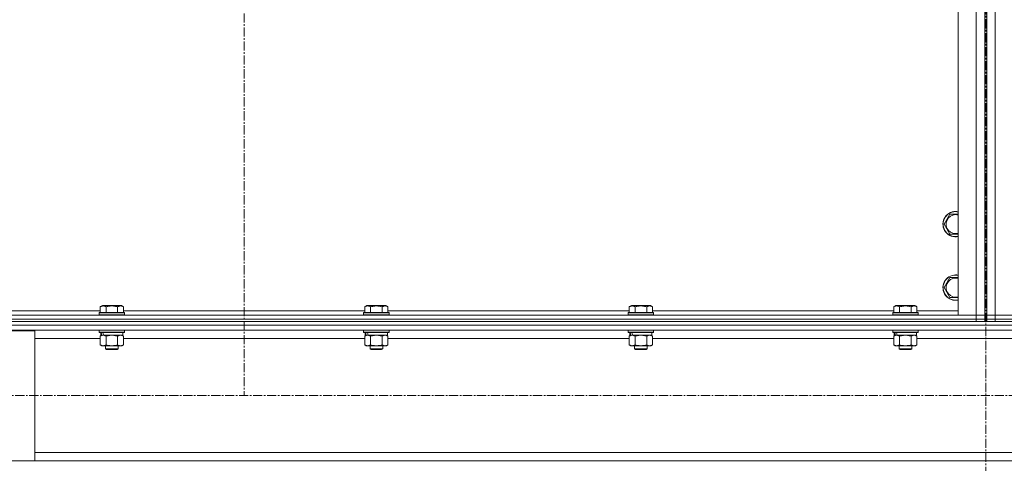
# Model space of a CAD drawing. Units: millimetres. Extents: x 0 to 39516, y -10 to 27300.
# Drawn here: x 11764 to 12695, y 17662 to 18082 of the extents above; entities that cross this region are included whole.
import ezdxf

# ---------------------------------------------------------------- set-up
doc = ezdxf.new("R2010")
doc.units = ezdxf.units.MM
doc.linetypes.add('K5LT_AXLED', pattern=[13.225, 8.725, -1.5, 1.5, -1.5])
doc.linetypes.add('K5LT_THIN', pattern=[0])
for name, color, linetype, true_color in [('OSI', 2, 'Continuous', 0xffff00), ('R', 1, 'Continuous', 0xff0000), ('WELDING', 7, 'Continuous', 0xffffff)]:
    doc.layers.add(name, color=color, linetype=linetype, true_color=true_color)

msp = doc.modelspace()

# ---------------------------------------------------------------- linework, layer by layer
at = {"layer": 'OSI', "color": 30, "linetype": 'K5LT_AXLED', "lineweight": 13, "true_color": 0xff8000}
for p, q in [((11976.21, 22174.09), (11976.21, 17726.09)), ((12677.21, 20978.4), (12677.21, 15771.4)), ((14043.21, 17726.27), (2894.21, 17726.27))]:
    msp.add_line(p, q, dxfattribs=at)
at = {"layer": 'R', "color": 7, "linetype": 'K5LT_THIN', "lineweight": 13}
for p, q in [((12651.12, 17802.27), (12651.12, 18594.27)), ((12668.12, 17802.27), (12668.12, 18594.27)), ((12676.12, 18594.27), (12676.12, 17802.27)), ((12678.12, 17802.27), (12678.12, 18594.27)), ((12686.12, 18594.27), (12686.12, 17802.27)), ((12676.12, 17918.27), (12676.12, 18075.6)), ((12676.12, 18075.6), (12678.12, 18075.6)), ((12678.12, 18075.6), (12678.12, 17918.27)), ((12676.12, 17914.27), (12676.12, 17918.27)), ((12678.12, 17918.27), (12678.12, 17914.27)), ((12678.12, 17914.27), (12678.12, 17854.27)), ((12637.65, 17888.27), (12643.14, 17897.77)), ((12643.14, 17897.77), (12648.62, 17897.77)), ((12648.62, 17897.77), (12651.12, 17897.77)), ((12643.14, 17878.77), (12637.65, 17888.27)), ((12651.12, 17878.77), (12643.14, 17878.77)), ((12676.12, 17854.27), (12678.12, 17854.27)), ((12676.12, 17842.27), (12678.12, 17842.27)), ((12678.12, 17842.27), (12678.12, 17802.27)), ((12637.65, 17828.27), (12643.14, 17837.77)), ((12643.14, 17837.77), (12648.62, 17837.77)), ((12648.62, 17837.77), (12651.12, 17837.77)), ((12643.14, 17818.77), (12637.65, 17828.27)), ((12651.12, 17818.77), (12643.14, 17818.77)), ((11612.09, 17806.27), (11840.15, 17806.27)), ((11839.12, 17804.47), (11839.29, 17804.77)), ((11839.12, 17804.47), (11839.12, 17802.57)), ((11863.12, 17804.47), (11839.12, 17804.47)), ((11863.12, 17802.57), (11839.12, 17802.57)), ((11839.12, 17802.57), (11839.29, 17802.27)), ((11862.95, 17804.77), (11839.29, 17804.77)), ((11840.15, 17810.11), (11842.15, 17811.27)), ((11840.15, 17810.11), (11840.15, 17804.77)), ((11860.09, 17811.27), (11842.15, 17811.27)), ((11845.64, 17810.11), (11845.64, 17804.77)), ((11856.61, 17810.11), (11856.61, 17804.77)), ((11862.09, 17810.11), (11860.09, 17811.27)), ((11862.09, 17810.11), (11862.09, 17804.77)), ((11862.09, 17806.27), (12090.15, 17806.27)), ((11863.12, 17804.47), (11862.95, 17804.77)), ((11863.12, 17802.57), (11862.95, 17802.27)), ((11863.12, 17804.47), (11863.12, 17802.57)), ((12089.12, 17804.47), (12089.29, 17804.77)), ((12089.12, 17804.47), (12089.12, 17802.57)), ((12113.12, 17804.47), (12089.12, 17804.47)), ((12113.12, 17802.57), (12089.12, 17802.57)), ((12089.12, 17802.57), (12089.29, 17802.27)), ((12112.95, 17804.77), (12089.29, 17804.77)), ((12090.15, 17810.11), (12092.15, 17811.27)), ((12090.15, 17810.11), (12090.15, 17804.77)), ((12110.09, 17811.27), (12092.15, 17811.27)), ((12095.64, 17810.11), (12095.64, 17804.77)), ((12106.61, 17810.11), (12106.61, 17804.77)), ((12112.09, 17810.11), (12110.09, 17811.27)), ((12112.09, 17810.11), (12112.09, 17804.77)), ((12112.09, 17806.27), (12340.15, 17806.27)), ((12113.12, 17804.47), (12112.95, 17804.77)), ((12113.12, 17802.57), (12112.95, 17802.27)), ((12113.12, 17804.47), (12113.12, 17802.57)), ((12339.12, 17804.47), (12339.29, 17804.77)), ((12339.12, 17804.47), (12339.12, 17802.57)), ((12363.12, 17804.47), (12339.12, 17804.47)), ((12363.12, 17802.57), (12339.12, 17802.57)), ((12339.12, 17802.57), (12339.29, 17802.27)), ((12362.95, 17804.77), (12339.29, 17804.77)), ((12340.15, 17810.11), (12342.15, 17811.27)), ((12340.15, 17810.11), (12340.15, 17804.77)), ((12360.09, 17811.27), (12342.15, 17811.27)), ((12345.64, 17810.11), (12345.64, 17804.77)), ((12356.61, 17810.11), (12356.61, 17804.77)), ((12362.09, 17810.11), (12360.09, 17811.27)), ((12362.09, 17810.11), (12362.09, 17804.77)), ((12362.09, 17806.27), (12590.15, 17806.27)), ((12363.12, 17804.47), (12362.95, 17804.77)), ((12363.12, 17802.57), (12362.95, 17802.27)), ((12363.12, 17804.47), (12363.12, 17802.57)), ((12589.12, 17804.47), (12589.29, 17804.77)), ((12589.12, 17804.47), (12589.12, 17802.57)), ((12613.12, 17804.47), (12589.12, 17804.47)), ((12613.12, 17802.57), (12589.12, 17802.57)), ((12589.12, 17802.57), (12589.29, 17802.27)), ((12612.95, 17804.77), (12589.29, 17804.77)), ((12590.15, 17810.11), (12592.15, 17811.27)), ((12590.15, 17810.11), (12590.15, 17804.77)), ((12610.09, 17811.27), (12592.15, 17811.27)), ((12595.64, 17810.11), (12595.64, 17804.77)), ((12606.61, 17810.11), (12606.61, 17804.77)), ((12612.09, 17810.11), (12610.09, 17811.27)), ((12612.09, 17810.11), (12612.09, 17804.77)), ((12612.09, 17806.27), (12651.12, 17806.27)), ((12613.12, 17804.47), (12612.95, 17804.77)), ((12613.12, 17802.57), (12612.95, 17802.27)), ((12613.12, 17804.47), (12613.12, 17802.57)), ((11284.12, 17802.27), (12668.12, 17802.27)), ((11284.12, 17798.27), (12668.12, 17798.27)), ((11284.12, 17798.27), (12668.12, 17798.27)), ((11284.12, 17796.27), (12668.12, 17796.27)), ((12668.12, 17802.27), (12651.12, 17802.27)), ((12676.12, 17802.27), (12668.12, 17802.27)), ((12668.12, 17802.27), (12676.12, 17802.27)), ((12668.12, 17798.27), (12668.12, 17802.27)), ((12668.12, 17798.27), (12676.12, 17798.27)), ((12668.12, 17796.27), (12668.12, 17798.27)), ((12676.12, 17798.27), (12668.12, 17798.27)), ((12673.41, 17796.27), (12668.12, 17796.27)), ((12673.41, 17796.27), (12680.83, 17796.27)), ((12676.12, 17798.27), (12676.12, 17802.27)), ((12676.12, 17796.27), (12676.12, 17798.27)), ((12686.12, 17802.27), (12678.12, 17802.27)), ((12678.12, 17802.27), (12686.12, 17802.27)), ((12678.12, 17798.27), (12678.12, 17802.27)), ((12686.12, 17798.27), (12678.12, 17798.27)), ((12678.12, 17798.27), (12686.12, 17798.27)), ((12678.12, 17796.27), (12678.12, 17798.27)), ((12686.12, 17796.27), (12680.83, 17796.27)), ((12686.12, 17802.27), (14070.12, 17802.27)), ((12703.12, 17802.27), (12686.12, 17802.27)), ((12686.12, 17798.27), (12686.12, 17802.27)), ((12686.12, 17798.27), (14070.12, 17798.27)), ((12686.12, 17798.27), (14070.12, 17798.27)), ((12686.12, 17796.27), (12686.12, 17798.27)), ((12686.12, 17796.27), (14070.12, 17796.27)), ((11278.21, 17792.67), (14076.21, 17792.67)), ((11282.71, 17788.17), (14071.71, 17788.17)), ((11678.21, 17787.37), (11778.21, 17787.37)), ((11778.21, 17787.37), (11778.21, 17664.37)), ((11839.12, 17787.97), (11839.24, 17788.17)), ((11839.12, 17787.97), (11839.12, 17786.07)), ((11863.12, 17787.97), (11839.12, 17787.97)), ((11863.12, 17786.07), (11839.12, 17786.07)), ((11839.12, 17786.07), (11839.29, 17785.77)), ((11862.95, 17785.77), (11839.29, 17785.77)), ((11840.62, 17785.77), (11840.62, 17783.27)), ((11861.62, 17785.77), (11861.62, 17783.27)), ((11863.12, 17786.07), (11862.95, 17785.77)), ((11863.12, 17787.97), (11863.01, 17788.17)), ((11863.12, 17787.97), (11863.12, 17786.07)), ((12089.12, 17787.97), (12089.24, 17788.17)), ((12089.12, 17787.97), (12089.12, 17786.07)), ((12113.12, 17787.97), (12089.12, 17787.97)), ((12113.12, 17786.07), (12089.12, 17786.07)), ((12089.12, 17786.07), (12089.29, 17785.77)), ((12112.95, 17785.77), (12089.29, 17785.77)), ((12090.62, 17785.77), (12090.62, 17783.27)), ((12111.62, 17785.77), (12111.62, 17783.27)), ((12113.12, 17786.07), (12112.95, 17785.77)), ((12113.12, 17787.97), (12113.01, 17788.17)), ((12113.12, 17787.97), (12113.12, 17786.07)), ((12339.12, 17787.97), (12339.24, 17788.17)), ((12339.12, 17787.97), (12339.12, 17786.07)), ((12363.12, 17787.97), (12339.12, 17787.97)), ((12363.12, 17786.07), (12339.12, 17786.07)), ((12339.12, 17786.07), (12339.29, 17785.77)), ((12362.95, 17785.77), (12339.29, 17785.77)), ((12340.62, 17785.77), (12340.62, 17783.27)), ((12361.62, 17785.77), (12361.62, 17783.27)), ((12363.12, 17786.07), (12362.95, 17785.77)), ((12363.12, 17787.97), (12363.01, 17788.17)), ((12363.12, 17787.97), (12363.12, 17786.07)), ((12589.12, 17787.97), (12589.24, 17788.17)), ((12589.12, 17787.97), (12589.12, 17786.07)), ((12613.12, 17787.97), (12589.12, 17787.97)), ((12613.12, 17786.07), (12589.12, 17786.07)), ((12589.12, 17786.07), (12589.29, 17785.77)), ((12612.95, 17785.77), (12589.29, 17785.77)), ((12590.62, 17785.77), (12590.62, 17783.27)), ((12611.62, 17785.77), (12611.62, 17783.27)), ((12613.12, 17786.07), (12612.95, 17785.77)), ((12613.12, 17787.97), (12613.01, 17788.17)), ((12613.12, 17787.97), (12613.12, 17786.07)), ((11778.21, 17780.17), (11840.15, 17780.17)), ((11840.15, 17782.42), (11841.62, 17783.27)), ((11840.15, 17782.42), (11840.15, 17774.12)), ((11841.56, 17783.27), (11840.62, 17783.27)), ((11841.56, 17783.27), (11842.43, 17783.27)), ((11842.43, 17783.27), (11842.89, 17783.27)), ((11842.89, 17783.27), (11843.4, 17783.27)), ((11861.62, 17783.27), (11843.4, 17783.27)), ((11845.64, 17782.42), (11845.64, 17774.12)), ((11856.61, 17782.42), (11856.61, 17774.12)), ((11862.09, 17782.42), (11860.62, 17783.27)), ((11862.09, 17782.42), (11862.09, 17774.12)), ((11862.09, 17780.17), (12090.15, 17780.17)), ((12090.15, 17782.42), (12091.62, 17783.27)), ((12090.15, 17782.42), (12090.15, 17774.12)), ((12091.56, 17783.27), (12090.62, 17783.27)), ((12091.56, 17783.27), (12092.43, 17783.27)), ((12092.43, 17783.27), (12092.89, 17783.27)), ((12092.89, 17783.27), (12093.4, 17783.27)), ((12111.62, 17783.27), (12093.4, 17783.27)), ((12095.64, 17782.42), (12095.64, 17774.12)), ((12106.61, 17782.42), (12106.61, 17774.12)), ((12112.09, 17782.42), (12110.62, 17783.27)), ((12112.09, 17782.42), (12112.09, 17774.12)), ((12112.09, 17780.17), (12340.15, 17780.17)), ((12340.15, 17782.42), (12341.62, 17783.27)), ((12340.15, 17782.42), (12340.15, 17774.12)), ((12341.56, 17783.27), (12340.62, 17783.27)), ((12341.56, 17783.27), (12342.43, 17783.27)), ((12342.43, 17783.27), (12342.89, 17783.27)), ((12342.89, 17783.27), (12343.4, 17783.27)), ((12361.62, 17783.27), (12343.4, 17783.27)), ((12345.64, 17782.42), (12345.64, 17774.12)), ((12356.61, 17782.42), (12356.61, 17774.12)), ((12362.09, 17782.42), (12360.62, 17783.27)), ((12362.09, 17782.42), (12362.09, 17774.12)), ((12362.09, 17780.17), (12590.15, 17780.17)), ((12590.15, 17782.42), (12591.62, 17783.27)), ((12590.15, 17782.42), (12590.15, 17774.12)), ((12591.56, 17783.27), (12590.62, 17783.27)), ((12591.56, 17783.27), (12592.43, 17783.27)), ((12592.43, 17783.27), (12592.89, 17783.27)), ((12592.89, 17783.27), (12593.4, 17783.27)), ((12611.62, 17783.27), (12593.4, 17783.27)), ((12595.64, 17782.42), (12595.64, 17774.12)), ((12606.61, 17782.42), (12606.61, 17774.12)), ((12612.09, 17782.42), (12610.62, 17783.27)), ((12612.09, 17782.42), (12612.09, 17774.12)), ((12612.09, 17780.17), (12742.15, 17780.17)), ((11840.15, 17774.12), (11841.62, 17773.27)), ((11842.89, 17773.27), (11841.62, 17773.27)), ((11860.62, 17773.27), (11842.89, 17773.27)), ((11845.12, 17773.27), (11845.12, 17770.34)), ((11857.12, 17770.34), (11845.12, 17770.34)), ((11845.12, 17770.34), (11846.12, 17769.77)), ((11856.12, 17769.77), (11846.12, 17769.77)), ((11857.12, 17770.34), (11856.12, 17769.77)), ((11857.12, 17773.27), (11857.12, 17770.34)), ((11862.09, 17774.12), (11860.62, 17773.27)), ((12090.15, 17774.12), (12091.62, 17773.27)), ((12092.89, 17773.27), (12091.62, 17773.27)), ((12110.62, 17773.27), (12092.89, 17773.27)), ((12095.12, 17773.27), (12095.12, 17770.34)), ((12107.12, 17770.34), (12095.12, 17770.34)), ((12095.12, 17770.34), (12096.12, 17769.77)), ((12106.12, 17769.77), (12096.12, 17769.77)), ((12107.12, 17770.34), (12106.12, 17769.77)), ((12107.12, 17773.27), (12107.12, 17770.34)), ((12112.09, 17774.12), (12110.62, 17773.27)), ((12340.15, 17774.12), (12341.62, 17773.27)), ((12342.89, 17773.27), (12341.62, 17773.27)), ((12360.62, 17773.27), (12342.89, 17773.27)), ((12345.12, 17773.27), (12345.12, 17770.34)), ((12357.12, 17770.34), (12345.12, 17770.34)), ((12345.12, 17770.34), (12346.12, 17769.77)), ((12356.12, 17769.77), (12346.12, 17769.77)), ((12357.12, 17770.34), (12356.12, 17769.77)), ((12357.12, 17773.27), (12357.12, 17770.34)), ((12362.09, 17774.12), (12360.62, 17773.27)), ((12590.15, 17774.12), (12591.62, 17773.27)), ((12592.89, 17773.27), (12591.62, 17773.27)), ((12610.62, 17773.27), (12592.89, 17773.27)), ((12595.12, 17773.27), (12595.12, 17770.34)), ((12607.12, 17770.34), (12595.12, 17770.34)), ((12595.12, 17770.34), (12596.12, 17769.77)), ((12606.12, 17769.77), (12596.12, 17769.77)), ((12607.12, 17770.34), (12606.12, 17769.77)), ((12607.12, 17773.27), (12607.12, 17770.34)), ((12612.09, 17774.12), (12610.62, 17773.27)), ((11778.21, 17672.37), (13576.21, 17672.37)), ((11778.21, 17664.37), (11678.21, 17664.37)), ((11778.21, 17664.37), (13576.21, 17664.37))]:
    msp.add_line(p, q, dxfattribs=at)
for centre, radius, start, end in [((12648.62, 17888.27), 12, 90, 282.0247), ((12648.62, 17888.27), 11.83, 90, 282.20349), ((12648.62, 17888.27), 8.97, 90, 286.1784), ((12648.62, 17888.27), 12, 77.9753, 90), ((12648.62, 17888.27), 11.83, 77.79651, 90), ((12648.62, 17888.27), 8.97, 73.8216, 90), ((12648.62, 17828.27), 12, 90, 282.0247), ((12648.62, 17828.27), 11.83, 90, 282.20349), ((12648.62, 17828.27), 12, 77.9753, 90), ((12648.62, 17828.27), 11.83, 77.79651, 90), ((12648.62, 17828.27), 8.97, 90, 286.1784), ((12648.62, 17828.27), 8.97, 73.8216, 90)]:
    msp.add_arc(centre, radius, start, end, dxfattribs=at)
for centre, start_param, end_param in [((11851.12, 17781.1), 4.399328, 4.511721), ((11851.12, 17788.19), 4.716306, 4.828907), ((12101.12, 17781.1), 4.399328, 4.511721), ((12101.12, 17788.19), 4.716306, 4.828907), ((12351.12, 17781.1), 4.399328, 4.511721), ((12351.12, 17788.19), 4.716306, 4.828907), ((12601.12, 17781.1), 4.399328, 4.511721), ((12601.12, 17788.19), 4.716306, 4.828907)]:
    msp.add_ellipse(centre, major_axis=(6.17, -22.4), ratio=0.379473, start_param=start_param, end_param=end_param, dxfattribs=at)
at = {"layer": 'WELDING', "color": 7, "linetype": 'K5LT_THIN', "lineweight": 13}
for p, q in [((11845.71, 17782.44), (11845.64, 17782.42)), ((11851.12, 17783.27), (11845.71, 17782.44)), ((11856.61, 17782.42), (11851.12, 17783.27)), ((11856.63, 17782.43), (11856.61, 17782.42)), ((11859.35, 17783.27), (11856.63, 17782.43)), ((11862.09, 17782.42), (11859.35, 17783.27)), ((12095.71, 17782.44), (12095.64, 17782.42)), ((12101.12, 17783.27), (12095.71, 17782.44)), ((12106.61, 17782.42), (12101.12, 17783.27)), ((12106.63, 17782.43), (12106.61, 17782.42)), ((12109.35, 17783.27), (12106.63, 17782.43)), ((12112.09, 17782.42), (12109.35, 17783.27)), ((12345.71, 17782.44), (12345.64, 17782.42)), ((12351.12, 17783.27), (12345.71, 17782.44)), ((12356.61, 17782.42), (12351.12, 17783.27)), ((12356.63, 17782.43), (12356.61, 17782.42)), ((12359.35, 17783.27), (12356.63, 17782.43)), ((12362.09, 17782.42), (12359.35, 17783.27)), ((12595.71, 17782.44), (12595.64, 17782.42)), ((12601.12, 17783.27), (12595.71, 17782.44)), ((12606.61, 17782.42), (12601.12, 17783.27)), ((12606.63, 17782.43), (12606.61, 17782.42)), ((12609.35, 17783.27), (12606.63, 17782.43)), ((12612.09, 17782.42), (12609.35, 17783.27))]:
    msp.add_line(p, q, dxfattribs=at)
for points, knots in [([(11845.64, 17810.11), (11845.33, 17810.29), (11844.89, 17810.51), (11844.33, 17810.72), (11843.97, 17810.83), (11843.67, 17810.89), (11843.38, 17810.94), (11843.09, 17810.96), (11842.79, 17810.96), (11842.47, 17810.94), (11842.15, 17810.9), (11841.77, 17810.82), (11841.27, 17810.66), (11840.71, 17810.42), (11840.32, 17810.21), (11840.15, 17810.11)], [0, 0, 0, 0, 2.704026, 3.977567, 4.913586, 5.783319, 6.583675, 7.42636, 8.303602, 9.201828, 10.1214, 11.060865, 12.506598, 14.484694, 16, 16, 16, 16]), ([(11856.61, 17810.11), (11856.07, 17810.27), (11855.18, 17810.5), (11854.06, 17810.71), (11853.28, 17810.83), (11852.68, 17810.89), (11852.1, 17810.94), (11851.51, 17810.96), (11850.9, 17810.96), (11850.28, 17810.94), (11849.64, 17810.9), (11848.99, 17810.83), (11848.22, 17810.72), (11847.09, 17810.5), (11846.19, 17810.27), (11845.64, 17810.11)], [0, 0, 0, 0, 2.400934, 3.977567, 4.913586, 5.783319, 6.583675, 7.42636, 8.303602, 9.201828, 10.1214, 11.060865, 12.021818, 13.488338, 16, 16, 16, 16]), ([(11862.09, 17810.11), (11861.79, 17810.29), (11861.34, 17810.51), (11860.78, 17810.72), (11860.43, 17810.83), (11860.13, 17810.89), (11859.84, 17810.94), (11859.54, 17810.96), (11859.24, 17810.96), (11858.93, 17810.94), (11858.61, 17810.9), (11858.23, 17810.82), (11857.73, 17810.66), (11857.17, 17810.42), (11856.77, 17810.21), (11856.61, 17810.11)], [0, 0, 0, 0, 2.704026, 3.977567, 4.913586, 5.783319, 6.583675, 7.42636, 8.303602, 9.201828, 10.1214, 11.060865, 12.506598, 14.484694, 16, 16, 16, 16]), ([(12095.64, 17810.11), (12095.33, 17810.29), (12094.89, 17810.51), (12094.33, 17810.72), (12093.97, 17810.83), (12093.67, 17810.89), (12093.38, 17810.94), (12093.09, 17810.96), (12092.79, 17810.96), (12092.47, 17810.94), (12092.15, 17810.9), (12091.77, 17810.82), (12091.27, 17810.66), (12090.71, 17810.42), (12090.32, 17810.21), (12090.15, 17810.11)], [0, 0, 0, 0, 2.704026, 3.977567, 4.913586, 5.783319, 6.583675, 7.42636, 8.303602, 9.201828, 10.1214, 11.060865, 12.506598, 14.484694, 16, 16, 16, 16]), ([(12106.61, 17810.11), (12106.07, 17810.27), (12105.18, 17810.5), (12104.06, 17810.71), (12103.28, 17810.83), (12102.68, 17810.89), (12102.1, 17810.94), (12101.51, 17810.96), (12100.9, 17810.96), (12100.28, 17810.94), (12099.64, 17810.9), (12098.99, 17810.83), (12098.22, 17810.72), (12097.09, 17810.5), (12096.19, 17810.27), (12095.64, 17810.11)], [0, 0, 0, 0, 2.400934, 3.977567, 4.913586, 5.783319, 6.583675, 7.42636, 8.303602, 9.201828, 10.1214, 11.060865, 12.021818, 13.488338, 16, 16, 16, 16]), ([(12112.09, 17810.11), (12111.79, 17810.29), (12111.34, 17810.51), (12110.78, 17810.72), (12110.43, 17810.83), (12110.13, 17810.89), (12109.84, 17810.94), (12109.54, 17810.96), (12109.24, 17810.96), (12108.93, 17810.94), (12108.61, 17810.9), (12108.23, 17810.82), (12107.73, 17810.66), (12107.17, 17810.42), (12106.77, 17810.21), (12106.61, 17810.11)], [0, 0, 0, 0, 2.704026, 3.977567, 4.913586, 5.783319, 6.583675, 7.42636, 8.303602, 9.201828, 10.1214, 11.060865, 12.506598, 14.484694, 16, 16, 16, 16]), ([(12345.64, 17810.11), (12345.33, 17810.29), (12344.89, 17810.51), (12344.33, 17810.72), (12343.97, 17810.83), (12343.67, 17810.89), (12343.38, 17810.94), (12343.09, 17810.96), (12342.79, 17810.96), (12342.47, 17810.94), (12342.15, 17810.9), (12341.77, 17810.82), (12341.27, 17810.66), (12340.71, 17810.42), (12340.32, 17810.21), (12340.15, 17810.11)], [0, 0, 0, 0, 2.704026, 3.977567, 4.913586, 5.783319, 6.583675, 7.42636, 8.303602, 9.201828, 10.1214, 11.060865, 12.506598, 14.484694, 16, 16, 16, 16]), ([(12356.61, 17810.11), (12356.07, 17810.27), (12355.18, 17810.5), (12354.06, 17810.71), (12353.28, 17810.83), (12352.68, 17810.89), (12352.1, 17810.94), (12351.51, 17810.96), (12350.9, 17810.96), (12350.28, 17810.94), (12349.64, 17810.9), (12348.99, 17810.83), (12348.22, 17810.72), (12347.09, 17810.5), (12346.19, 17810.27), (12345.64, 17810.11)], [0, 0, 0, 0, 2.400934, 3.977567, 4.913586, 5.783319, 6.583675, 7.42636, 8.303602, 9.201828, 10.1214, 11.060865, 12.021818, 13.488338, 16, 16, 16, 16]), ([(12362.09, 17810.11), (12361.79, 17810.29), (12361.34, 17810.51), (12360.78, 17810.72), (12360.43, 17810.83), (12360.13, 17810.89), (12359.84, 17810.94), (12359.54, 17810.96), (12359.24, 17810.96), (12358.93, 17810.94), (12358.61, 17810.9), (12358.23, 17810.82), (12357.73, 17810.66), (12357.17, 17810.42), (12356.77, 17810.21), (12356.61, 17810.11)], [0, 0, 0, 0, 2.704026, 3.977567, 4.913586, 5.783319, 6.583675, 7.42636, 8.303602, 9.201828, 10.1214, 11.060865, 12.506598, 14.484694, 16, 16, 16, 16]), ([(12595.64, 17810.11), (12595.33, 17810.29), (12594.89, 17810.51), (12594.33, 17810.72), (12593.97, 17810.83), (12593.67, 17810.89), (12593.38, 17810.94), (12593.09, 17810.96), (12592.79, 17810.96), (12592.47, 17810.94), (12592.15, 17810.9), (12591.77, 17810.82), (12591.27, 17810.66), (12590.71, 17810.42), (12590.32, 17810.21), (12590.15, 17810.11)], [0, 0, 0, 0, 2.704026, 3.977567, 4.913586, 5.783319, 6.583675, 7.42636, 8.303602, 9.201828, 10.1214, 11.060865, 12.506598, 14.484694, 16, 16, 16, 16]), ([(12606.61, 17810.11), (12606.07, 17810.27), (12605.18, 17810.5), (12604.06, 17810.71), (12603.28, 17810.83), (12602.68, 17810.89), (12602.1, 17810.94), (12601.51, 17810.96), (12600.9, 17810.96), (12600.28, 17810.94), (12599.64, 17810.9), (12598.99, 17810.83), (12598.22, 17810.72), (12597.09, 17810.5), (12596.19, 17810.27), (12595.64, 17810.11)], [0, 0, 0, 0, 2.400934, 3.977567, 4.913586, 5.783319, 6.583675, 7.42636, 8.303602, 9.201828, 10.1214, 11.060865, 12.021818, 13.488338, 16, 16, 16, 16]), ([(12612.09, 17810.11), (12611.79, 17810.29), (12611.34, 17810.51), (12610.78, 17810.72), (12610.43, 17810.83), (12610.13, 17810.89), (12609.84, 17810.94), (12609.54, 17810.96), (12609.24, 17810.96), (12608.93, 17810.94), (12608.61, 17810.9), (12608.23, 17810.82), (12607.73, 17810.66), (12607.17, 17810.42), (12606.77, 17810.21), (12606.61, 17810.11)], [0, 0, 0, 0, 2.704026, 3.977567, 4.913586, 5.783319, 6.583675, 7.42636, 8.303602, 9.201828, 10.1214, 11.060865, 12.506598, 14.484694, 16, 16, 16, 16]), ([(11842.89, 17783.27), (11842.73, 17783.27), (11842.46, 17783.25), (11842.08, 17783.19), (11841.8, 17783.13), (11841.39, 17783.01), (11840.86, 17782.8), (11840.39, 17782.56), (11840.15, 17782.42)], [0, 0, 0, 0, 1.548206, 2.616755, 3.724998, 4.291764, 6.613357, 9, 9, 9, 9]), ([(11845.64, 17782.42), (11845.39, 17782.56), (11844.96, 17782.78), (11844.35, 17783.03), (11843.85, 17783.17), (11843.37, 17783.25), (11843.06, 17783.27), (11842.89, 17783.27)], [0, 0, 0, 0, 2.217775, 3.830428, 5.353122, 6.582558, 8, 8, 8, 8]), ([(12092.89, 17783.27), (12092.73, 17783.27), (12092.46, 17783.25), (12092.08, 17783.19), (12091.8, 17783.13), (12091.39, 17783.01), (12090.86, 17782.8), (12090.39, 17782.56), (12090.15, 17782.42)], [0, 0, 0, 0, 1.548206, 2.616755, 3.724998, 4.291764, 6.613357, 9, 9, 9, 9]), ([(12095.64, 17782.42), (12095.39, 17782.56), (12094.96, 17782.78), (12094.35, 17783.03), (12093.85, 17783.17), (12093.37, 17783.25), (12093.06, 17783.27), (12092.89, 17783.27)], [0, 0, 0, 0, 2.217775, 3.830428, 5.353122, 6.582558, 8, 8, 8, 8]), ([(12342.89, 17783.27), (12342.73, 17783.27), (12342.46, 17783.25), (12342.08, 17783.19), (12341.8, 17783.13), (12341.39, 17783.01), (12340.86, 17782.8), (12340.39, 17782.56), (12340.15, 17782.42)], [0, 0, 0, 0, 1.548206, 2.616755, 3.724998, 4.291764, 6.613357, 9, 9, 9, 9]), ([(12345.64, 17782.42), (12345.39, 17782.56), (12344.96, 17782.78), (12344.35, 17783.03), (12343.85, 17783.17), (12343.37, 17783.25), (12343.06, 17783.27), (12342.89, 17783.27)], [0, 0, 0, 0, 2.217775, 3.830428, 5.353122, 6.582558, 8, 8, 8, 8]), ([(12592.89, 17783.27), (12592.73, 17783.27), (12592.46, 17783.25), (12592.08, 17783.19), (12591.8, 17783.13), (12591.39, 17783.01), (12590.86, 17782.8), (12590.39, 17782.56), (12590.15, 17782.42)], [0, 0, 0, 0, 1.548206, 2.616755, 3.724998, 4.291764, 6.613357, 9, 9, 9, 9]), ([(12595.64, 17782.42), (12595.39, 17782.56), (12594.96, 17782.78), (12594.35, 17783.03), (12593.85, 17783.17), (12593.37, 17783.25), (12593.06, 17783.27), (12592.89, 17783.27)], [0, 0, 0, 0, 2.217775, 3.830428, 5.353122, 6.582558, 8, 8, 8, 8]), ([(11840.15, 17774.12), (11840.44, 17773.95), (11840.88, 17773.73), (11841.44, 17773.51), (11841.82, 17773.4), (11842.18, 17773.32), (11842.54, 17773.28), (11842.78, 17773.27), (11842.89, 17773.27)], [0, 0, 0, 0, 2.905563, 4.375924, 5.511195, 6.679161, 7.850161, 9, 9, 9, 9]), ([(11842.89, 17773.27), (11843.02, 17773.27), (11843.27, 17773.28), (11843.64, 17773.33), (11844, 17773.41), (11844.47, 17773.55), (11845.01, 17773.77), (11845.43, 17774), (11845.64, 17774.12)], [0, 0, 0, 0, 1.192024, 2.404251, 3.60809, 4.765234, 6.955738, 9, 9, 9, 9]), ([(11845.64, 17774.12), (11846.28, 17773.93), (11847.22, 17773.69), (11848.37, 17773.49), (11849.06, 17773.39), (11849.66, 17773.33), (11850.27, 17773.28), (11850.88, 17773.26), (11851.49, 17773.27), (11852.09, 17773.29), (11852.77, 17773.34), (11853.6, 17773.44), (11854.92, 17773.67), (11855.94, 17773.92), (11856.61, 17774.12)], [0, 0, 0, 0, 2.72415, 3.912285, 4.716446, 5.530362, 6.353984, 7.180289, 7.997717, 8.810544, 9.605533, 10.761675, 12.184093, 15, 15, 15, 15]), ([(11856.61, 17774.12), (11856.93, 17773.93), (11857.4, 17773.69), (11857.97, 17773.49), (11858.32, 17773.39), (11858.62, 17773.33), (11858.92, 17773.28), (11859.23, 17773.26), (11859.53, 17773.27), (11859.83, 17773.29), (11860.17, 17773.34), (11860.59, 17773.44), (11861.25, 17773.67), (11861.76, 17773.92), (11862.09, 17774.12)], [0, 0, 0, 0, 2.72415, 3.912285, 4.716446, 5.530362, 6.353984, 7.180289, 7.997717, 8.810544, 9.605533, 10.761675, 12.184093, 15, 15, 15, 15]), ([(12090.15, 17774.12), (12090.44, 17773.95), (12090.88, 17773.73), (12091.44, 17773.51), (12091.82, 17773.4), (12092.18, 17773.32), (12092.54, 17773.28), (12092.78, 17773.27), (12092.89, 17773.27)], [0, 0, 0, 0, 2.905563, 4.375924, 5.511195, 6.679161, 7.850161, 9, 9, 9, 9]), ([(12092.89, 17773.27), (12093.02, 17773.27), (12093.27, 17773.28), (12093.64, 17773.33), (12094, 17773.41), (12094.47, 17773.55), (12095.01, 17773.77), (12095.43, 17774), (12095.64, 17774.12)], [0, 0, 0, 0, 1.192024, 2.404251, 3.60809, 4.765234, 6.955738, 9, 9, 9, 9]), ([(12095.64, 17774.12), (12096.28, 17773.93), (12097.22, 17773.69), (12098.37, 17773.49), (12099.06, 17773.39), (12099.66, 17773.33), (12100.27, 17773.28), (12100.88, 17773.26), (12101.49, 17773.27), (12102.09, 17773.29), (12102.77, 17773.34), (12103.6, 17773.44), (12104.92, 17773.67), (12105.94, 17773.92), (12106.61, 17774.12)], [0, 0, 0, 0, 2.72415, 3.912285, 4.716446, 5.530362, 6.353984, 7.180289, 7.997717, 8.810544, 9.605533, 10.761675, 12.184093, 15, 15, 15, 15]), ([(12106.61, 17774.12), (12106.93, 17773.93), (12107.4, 17773.69), (12107.97, 17773.49), (12108.32, 17773.39), (12108.62, 17773.33), (12108.92, 17773.28), (12109.23, 17773.26), (12109.53, 17773.27), (12109.83, 17773.29), (12110.17, 17773.34), (12110.59, 17773.44), (12111.25, 17773.67), (12111.76, 17773.92), (12112.09, 17774.12)], [0, 0, 0, 0, 2.72415, 3.912285, 4.716446, 5.530362, 6.353984, 7.180289, 7.997717, 8.810544, 9.605533, 10.761675, 12.184093, 15, 15, 15, 15]), ([(12340.15, 17774.12), (12340.44, 17773.95), (12340.88, 17773.73), (12341.44, 17773.51), (12341.82, 17773.4), (12342.18, 17773.32), (12342.54, 17773.28), (12342.78, 17773.27), (12342.89, 17773.27)], [0, 0, 0, 0, 2.905563, 4.375924, 5.511195, 6.679161, 7.850161, 9, 9, 9, 9]), ([(12342.89, 17773.27), (12343.02, 17773.27), (12343.27, 17773.28), (12343.64, 17773.33), (12344, 17773.41), (12344.47, 17773.55), (12345.01, 17773.77), (12345.43, 17774), (12345.64, 17774.12)], [0, 0, 0, 0, 1.192024, 2.404251, 3.60809, 4.765234, 6.955738, 9, 9, 9, 9]), ([(12345.64, 17774.12), (12346.28, 17773.93), (12347.22, 17773.69), (12348.37, 17773.49), (12349.06, 17773.39), (12349.66, 17773.33), (12350.27, 17773.28), (12350.88, 17773.26), (12351.49, 17773.27), (12352.09, 17773.29), (12352.77, 17773.34), (12353.6, 17773.44), (12354.92, 17773.67), (12355.94, 17773.92), (12356.61, 17774.12)], [0, 0, 0, 0, 2.72415, 3.912285, 4.716446, 5.530362, 6.353984, 7.180289, 7.997717, 8.810544, 9.605533, 10.761675, 12.184093, 15, 15, 15, 15]), ([(12356.61, 17774.12), (12356.93, 17773.93), (12357.4, 17773.69), (12357.97, 17773.49), (12358.32, 17773.39), (12358.62, 17773.33), (12358.92, 17773.28), (12359.23, 17773.26), (12359.53, 17773.27), (12359.83, 17773.29), (12360.17, 17773.34), (12360.59, 17773.44), (12361.25, 17773.67), (12361.76, 17773.92), (12362.09, 17774.12)], [0, 0, 0, 0, 2.72415, 3.912285, 4.716446, 5.530362, 6.353984, 7.180289, 7.997717, 8.810544, 9.605533, 10.761675, 12.184093, 15, 15, 15, 15]), ([(12590.15, 17774.12), (12590.44, 17773.95), (12590.88, 17773.73), (12591.44, 17773.51), (12591.82, 17773.4), (12592.18, 17773.32), (12592.54, 17773.28), (12592.78, 17773.27), (12592.89, 17773.27)], [0, 0, 0, 0, 2.905563, 4.375924, 5.511195, 6.679161, 7.850161, 9, 9, 9, 9]), ([(12592.89, 17773.27), (12593.02, 17773.27), (12593.27, 17773.28), (12593.64, 17773.33), (12594, 17773.41), (12594.47, 17773.55), (12595.01, 17773.77), (12595.43, 17774), (12595.64, 17774.12)], [0, 0, 0, 0, 1.192024, 2.404251, 3.60809, 4.765234, 6.955738, 9, 9, 9, 9]), ([(12595.64, 17774.12), (12596.28, 17773.93), (12597.22, 17773.69), (12598.37, 17773.49), (12599.06, 17773.39), (12599.66, 17773.33), (12600.27, 17773.28), (12600.88, 17773.26), (12601.49, 17773.27), (12602.09, 17773.29), (12602.77, 17773.34), (12603.6, 17773.44), (12604.92, 17773.67), (12605.94, 17773.92), (12606.61, 17774.12)], [0, 0, 0, 0, 2.72415, 3.912285, 4.716446, 5.530362, 6.353984, 7.180289, 7.997717, 8.810544, 9.605533, 10.761675, 12.184093, 15, 15, 15, 15]), ([(12606.61, 17774.12), (12606.93, 17773.93), (12607.4, 17773.69), (12607.97, 17773.49), (12608.32, 17773.39), (12608.62, 17773.33), (12608.92, 17773.28), (12609.23, 17773.26), (12609.53, 17773.27), (12609.83, 17773.29), (12610.17, 17773.34), (12610.59, 17773.44), (12611.25, 17773.67), (12611.76, 17773.92), (12612.09, 17774.12)], [0, 0, 0, 0, 2.72415, 3.912285, 4.716446, 5.530362, 6.353984, 7.180289, 7.997717, 8.810544, 9.605533, 10.761675, 12.184093, 15, 15, 15, 15])]:
    msp.add_open_spline(points, degree=3, knots=knots, dxfattribs=at)

doc.saveas('drawing.dxf')
